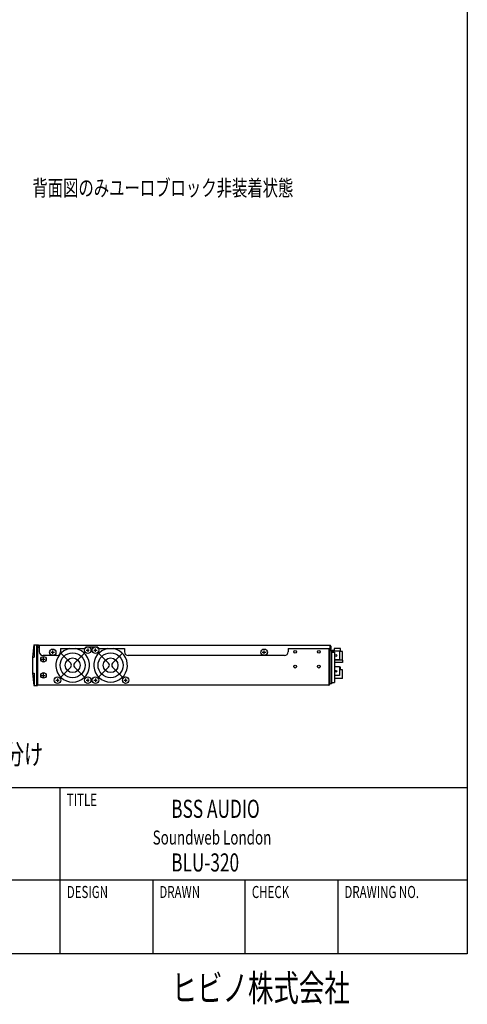
# Model space of a CAD drawing. Extents: x -720 to 720, y -1100 to 1040.
# Drawn here: x 236 to 720, y -1095 to -30 of the extents above; entities that cross this region are included whole.
import ezdxf
from ezdxf.enums import TextEntityAlignment as Align

# ---------------------------------------------------------------- set-up
doc = ezdxf.new("R2010")
doc.units = 0
doc.header["$LTSCALE"] = 40.64
doc.header["$MEASUREMENT"] = 0
for name, color, linetype in [('DATA', 7, 'CONTINUOUS'), ('DIMNSIONS', 7, 'CONTINUOUS'), ('HIBINO-BASE', 7, 'CONTINUOUS')]:
    doc.layers.add(name, color=color, linetype=linetype)
doc.styles.get("Standard").update_dxf_attribs({"font": 'txt', "bigfont": 'BIGFONT.SHX'})

msp = doc.modelspace()

# ---------------------------------------------------------------- linework, layer by layer
at = {"layer": 'DATA', "color": 7, "linetype": 'Continuous'}
for p, q in [((251.5, -706), (250, -719.2)), ((251.5, -706), (256.5, -706)), ((252, -706), (252, -719.2)), ((254.5, -706), (254.5, -750)), ((255.5, -706), (255.5, -750)), ((256.5, -707), (255.5, -707)), ((255.5, -708.5), (257.5, -708.5)), ((256.5, -706), (256.5, -707)), ((571.5, -706.5), (257, -706.5)), ((257, -706.5), (257, -707)), ((257.5, -707), (257, -707)), ((257.5, -706.5), (257.5, -713.5)), ((272, -716), (272, -712)), ((280.5, -710), (280.5, -713.5)), ((280.5, -710), (306.2, -710)), ((306.2, -710), (308.2, -708)), ((308, -711.7), (311.5, -711.7)), ((308.2, -708), (319.8, -708)), ((309.8, -710), (309.8, -713.5)), ((316.5, -711.7), (320, -711.7)), ((318.2, -713.5), (318.2, -710)), ((321.8, -710), (319.8, -708)), ((321.8, -710), (349.5, -710)), ((349.5, -710), (349.5, -713.5)), ((500.5, -716), (500.5, -712)), ((526.5, -710), (526.5, -713.5)), ((526.5, -710), (571.5, -710)), ((570.5, -710), (570.5, -749.5)), ((571.5, -706.5), (571.5, -748.5)), ((572.5, -711.5), (571.5, -711.5)), ((571.5, -712.2), (573.1, -712.2)), ((572.5, -707.5), (572.5, -712.2)), ((573.1, -712.2), (573.1, -748.2)), ((582, -712.8), (573.1, -712.8)), ((574, -712), (573.2, -712.8)), ((576, -712), (574, -712)), ((583, -710), (576, -710)), ((576, -710), (576, -712)), ((582, -712.8), (582, -722.2)), ((583, -713), (583, -710)), ((585, -713), (583, -713)), ((585, -722.5), (585, -713)), ((250, -719.2), (250, -736.7)), ((250, -719.2), (252, -719.2)), ((260, -721.5), (264, -721.5)), ((276.5, -717.5), (261.5, -717.5)), ((262, -723.5), (262, -719.5)), ((270, -714), (274, -714)), ((291.4, -725.9), (280.6, -715.1)), ((306.4, -715.1), (295.6, -725.9)), ((332.4, -725.9), (321.6, -715.1)), ((347.4, -715.1), (336.6, -725.9)), ((522.5, -717.5), (353.5, -717.5)), ((498.5, -714), (502.5, -714)), ((573.1, -713.7), (576.5, -713.7)), ((576.5, -713.7), (576.5, -746.7)), ((582, -722.2), (576.5, -722.2)), ((585, -722.5), (576.5, -722.5)), ((585, -722.5), (585, -725)), ((291.4, -730.1), (280.6, -740.9)), ((306.4, -740.9), (295.6, -730.1)), ((332.4, -730.1), (321.6, -740.9)), ((347.4, -740.9), (336.6, -730.1)), ((585, -725), (576.5, -725)), ((582, -729.8), (576.5, -729.8)), ((582, -729.8), (582, -739.2)), ((583, -730), (582, -730)), ((583, -733), (583, -730)), ((585, -733), (583, -733)), ((585, -742.5), (585, -733)), ((250, -736.7), (252, -736.7)), ((250, -736.7), (251.5, -750)), ((252, -736.7), (252, -750)), ((260, -739), (264, -739)), ((262, -741), (262, -737)), ((275.5, -744.2), (279, -744.2)), ((277.2, -742.5), (277.2, -746)), ((308, -744.2), (311.5, -744.2)), ((309.8, -742.5), (309.8, -746)), ((316.5, -744.2), (320, -744.2)), ((318.2, -742.5), (318.2, -746)), ((349, -744.2), (352.5, -744.2)), ((350.8, -742.5), (350.8, -746)), ((582, -739.2), (576.5, -739.2)), ((585, -742.5), (576.5, -742.5)), ((251.5, -750), (255.5, -750)), ((570.5, -749.5), (255.5, -749.5)), ((573.1, -748.2), (571.5, -748.2)), ((573.1, -746.7), (576.5, -746.7))]:
    msp.add_line(p, q, dxfattribs=at)
for centre, radius in [((272, -714), 3.5), ((309.8, -711.7), 3.5), ((318.2, -711.7), 3.5), ((500.5, -714), 3.5), ((534, -713.5), 1.5), ((559.5, -713.5), 1.5), ((262, -721.5), 3), ((293.5, -728), 13.5), ((293.5, -728), 8), ((334.5, -728), 13.5), ((334.5, -728), 8), ((578, -717.5), 1), ((534, -729.5), 1.5), ((559.5, -729.5), 1.5), ((578, -734.5), 1), ((262, -739), 3), ((277.2, -744.2), 3.5), ((309.8, -744.2), 3.5), ((318.2, -744.2), 3.5), ((350.8, -744.2), 3.5)]:
    msp.add_circle(centre, radius, dxfattribs=at)
for centre, radius, start, end in [((293.5, -728), 18.2, 99.4945, 80.5055), ((334.5, -728), 18.2, 99.4945, 80.5055), ((571.5, -707.5), 1, 0, 90), ((261.5, -713.5), 4, 180, 270), ((276.5, -713.5), 4, 270, 0), ((353.5, -713.5), 4, 180, 270), ((522.5, -713.5), 4, 270, 0), ((289.3, -728), 3, 315, 45), ((297.7, -728), 3, 135, 225), ((330.3, -728), 3, 315, 45), ((338.7, -728), 3, 135, 225), ((570.5, -748.5), 1, 270, 0)]:
    msp.add_arc(centre, radius, start, end, dxfattribs=at)
at = {"layer": 'HIBINO-BASE', "color": 7, "linetype": 'Continuous'}
for p, q in [((720, 1040), (720, -1040)), ((0, -860), (720, -860)), ((280, -1040), (280, -860)), ((0, -960), (720, -960)), ((380, -960), (380, -1040)), ((480, -1040), (480, -960)), ((580, -960), (580, -1040)), ((720, -1040), (-720, -1040))]:
    msp.add_line(p, q, dxfattribs=at)

# ---------------------------------------------------------------- texts
at = {"layer": 'DATA', "color": 7, "width": 0.7}
for s, height, p in [('背面図のみユーロブロック非装着状態', 17.374, (250, -203.3)), ('BSS AUDIO', 19.55, (400, -873.4)), ('Soundweb London', 15.203, (380, -906.6)), ('BLU-320', 19.55, (400, -931.4))]:
    msp.add_text(s, height=height, dxfattribs=at).set_placement(p, align=Align.TOP_LEFT)
at = {"layer": 'DIMNSIONS', "color": 7, "width": 0.7}
msp.add_text('※センター振り分け', height=21.72, dxfattribs=at).set_placement((75, -813.4), align=Align.TOP_LEFT)
at = {"layer": 'HIBINO-BASE', "color": 7, "width": 0.7}
for s, height, p in [('TITLE', 13.03, (287.2, -867)), ('DESIGN', 13.03, (287.2, -966.6)), ('DRAWN', 13.03, (387.2, -966.6)), ('CHECK', 13.03, (487.2, -966.6)), ('DRAWING NO.', 13.031, (587.2, -966.6)), ('ヒビノ株式会社', 28.8, (400.5, -1062.5))]:
    msp.add_text(s, height=height, dxfattribs=at).set_placement(p, align=Align.TOP_LEFT)

doc.saveas('drawing.dxf')
